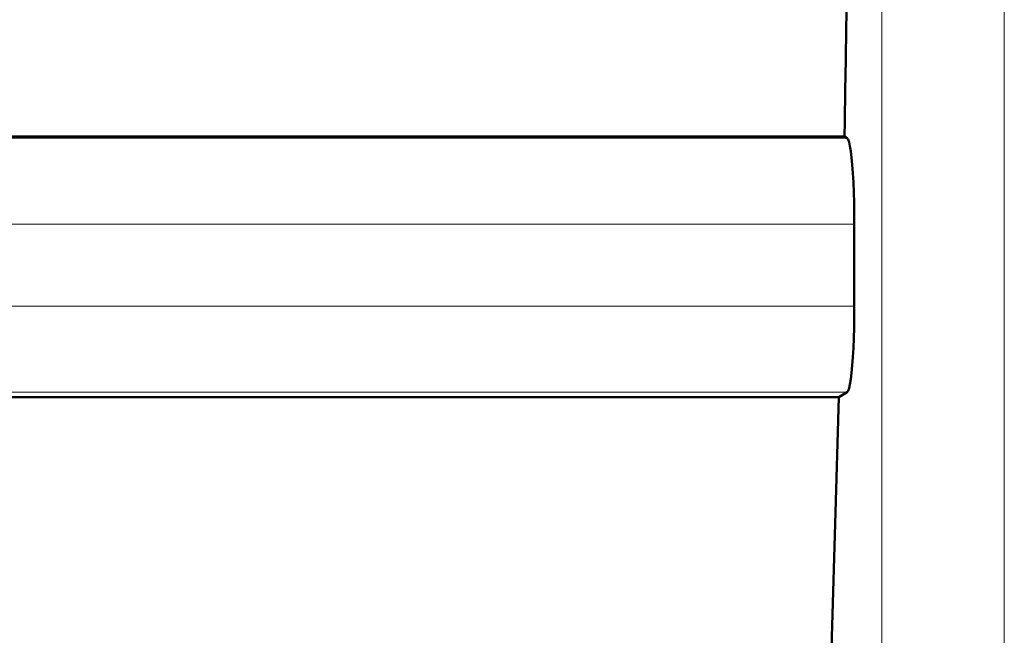
# Model space of a CAD drawing. Units: centimetres. Extents: x -56 to 55, y -40 to 39.
# Drawn here: x 48 to 51, y -14 to -12 of the extents above; entities that cross this region are included whole.
import ezdxf

# ---------------------------------------------------------------- set-up
doc = ezdxf.new("R2010")
doc.units = ezdxf.units.CM
doc.header["$MEASUREMENT"] = 0
doc.layers.add('GEOM', color=7, linetype='Continuous')

msp = doc.modelspace()

# ---------------------------------------------------------------- linework, layer by layer
at = {"layer": 'GEOM', "color": 250, "lineweight": 50}
for points in [[(50.26015, -12.12255), (50.26015, -12.12255), (50.25903, -12.198), (50.25903, -12.198)], [(50.25903, -12.198), (50.25903, -12.198), (50.25784, -12.27332), (50.25784, -12.27332)], [(50.25784, -12.27332), (50.25784, -12.27332), (50.2566, -12.34853), (50.2566, -12.34853)], [(50.25462, -12.46108), (50.25462, -12.46108), (30.58488, -12.46108), (30.58488, -12.46108)], [(50.26108, -12.46495), (50.26108, -12.46495), (50.25462, -12.46108), (50.25462, -12.46108)], [(50.2785, -12.87467), (50.2785, -12.87467), (50.2785, -12.67467), (50.2785, -12.67467)], [(50.24068, -13.0966), (50.24068, -13.0966), (50.26108, -13.08438), (50.26108, -13.08438)], [(50.24068, -13.0966), (50.24068, -13.0966), (30.59881, -13.0966), (30.59881, -13.0966)]]:
    msp.add_open_spline(points, degree=3, dxfattribs=at)
at = {"layer": 'GEOM', "color": 250, "lineweight": 13}
for points in [[(50.64439, -13.94895), (50.64439, -13.94895), (50.64439, -12.10409), (50.64439, -12.10409)], [(50.34552, -14.87814), (50.34552, -14.87814), (50.34552, -12.1481), (50.34552, -12.1481)], [(30.57841, -12.46495), (30.57841, -12.46495), (50.26108, -12.46495), (50.26108, -12.46495)], [(30.56099, -12.67467), (30.56099, -12.67467), (50.2785, -12.67467), (50.2785, -12.67467)], [(30.56099, -12.87467), (30.56099, -12.87467), (50.2785, -12.87467), (50.2785, -12.87467)], [(30.57841, -13.08438), (30.57841, -13.08438), (50.26108, -13.08438), (50.26108, -13.08438)]]:
    msp.add_open_spline(points, degree=3, dxfattribs=at)
at = {"layer": 'GEOM', "color": 250, "lineweight": 50}
for points, knots in [([(50.2566, -12.34853), (50.2566, -12.34853), (50.25529, -12.42359), (50.25529, -12.42359), (50.25529, -12.42359), (50.25529, -12.42359), (50.25462, -12.46108), (50.25462, -12.46108)], [0, 0, 0, 0, 0.3333333, 0.3333333, 0.3333333, 0.3333333, 1, 1, 1, 1]), ([(50.26108, -12.46495), (50.26108, -12.46495), (50.26345, -12.46829), (50.26345, -12.46829), (50.26345, -12.46829), (50.26345, -12.46829), (50.2657, -12.47465), (50.2657, -12.47465), (50.2657, -12.47465), (50.2657, -12.47465), (50.26783, -12.48402), (50.26783, -12.48402), (50.26783, -12.48402), (50.26783, -12.48402), (50.26986, -12.49666), (50.26986, -12.49666), (50.26986, -12.49666), (50.26986, -12.49666), (50.27176, -12.51233), (50.27176, -12.51233), (50.27176, -12.51233), (50.27176, -12.51233), (50.27346, -12.53027), (50.27346, -12.53027), (50.27346, -12.53027), (50.27346, -12.53027), (50.27493, -12.55059), (50.27493, -12.55059), (50.27493, -12.55059), (50.27493, -12.55059), (50.2762, -12.57318), (50.2762, -12.57318), (50.2762, -12.57318), (50.2762, -12.57318), (50.27719, -12.59699), (50.27719, -12.59699), (50.27719, -12.59699), (50.27719, -12.59699), (50.2779, -12.62166), (50.2779, -12.62166), (50.2779, -12.62166), (50.2779, -12.62166), (50.27833, -12.64756), (50.27833, -12.64756), (50.27833, -12.64756), (50.27833, -12.64756), (50.2785, -12.67467), (50.2785, -12.67467)], [0, 0, 0, 0, 0.0769231, 0.0769231, 0.0769231, 0.0769231, 0.1538462, 0.1538462, 0.1538462, 0.1538462, 0.2307692, 0.2307692, 0.2307692, 0.2307692, 0.3076923, 0.3076923, 0.3076923, 0.3076923, 0.3846154, 0.3846154, 0.3846154, 0.3846154, 0.4615385, 0.4615385, 0.4615385, 0.4615385, 0.5384615, 0.5384615, 0.5384615, 0.5384615, 0.6153846, 0.6153846, 0.6153846, 0.6153846, 0.6923077, 0.6923077, 0.6923077, 0.6923077, 0.7692308, 0.7692308, 0.7692308, 0.7692308, 0.8461538, 0.8461538, 0.8461538, 0.8461538, 1, 1, 1, 1]), ([(50.2785, -12.87467), (50.2785, -12.87467), (50.27833, -12.90178), (50.27833, -12.90178), (50.27833, -12.90178), (50.27833, -12.90178), (50.2779, -12.92767), (50.2779, -12.92767), (50.2779, -12.92767), (50.2779, -12.92767), (50.27719, -12.95234), (50.27719, -12.95234), (50.27719, -12.95234), (50.27719, -12.95234), (50.2762, -12.97615), (50.2762, -12.97615), (50.2762, -12.97615), (50.2762, -12.97615), (50.27493, -12.99875), (50.27493, -12.99875), (50.27493, -12.99875), (50.27493, -12.99875), (50.27346, -13.01907), (50.27346, -13.01907), (50.27346, -13.01907), (50.27346, -13.01907), (50.27176, -13.037), (50.27176, -13.037), (50.27176, -13.037), (50.27176, -13.037), (50.26986, -13.05267), (50.26986, -13.05267), (50.26986, -13.05267), (50.26986, -13.05267), (50.26783, -13.06531), (50.26783, -13.06531), (50.26783, -13.06531), (50.26783, -13.06531), (50.2657, -13.07469), (50.2657, -13.07469), (50.2657, -13.07469), (50.2657, -13.07469), (50.26345, -13.08104), (50.26345, -13.08104), (50.26345, -13.08104), (50.26345, -13.08104), (50.26108, -13.08438), (50.26108, -13.08438)], [0, 0, 0, 0, 0.0769231, 0.0769231, 0.0769231, 0.0769231, 0.1538462, 0.1538462, 0.1538462, 0.1538462, 0.2307692, 0.2307692, 0.2307692, 0.2307692, 0.3076923, 0.3076923, 0.3076923, 0.3076923, 0.3846154, 0.3846154, 0.3846154, 0.3846154, 0.4615385, 0.4615385, 0.4615385, 0.4615385, 0.5384615, 0.5384615, 0.5384615, 0.5384615, 0.6153846, 0.6153846, 0.6153846, 0.6153846, 0.6923077, 0.6923077, 0.6923077, 0.6923077, 0.7692308, 0.7692308, 0.7692308, 0.7692308, 0.8461538, 0.8461538, 0.8461538, 0.8461538, 1, 1, 1, 1]), ([(50.24068, -13.0966), (50.24068, -13.0966), (50.23217, -13.40512), (50.23217, -13.40512), (50.23217, -13.40512), (50.23217, -13.40512), (50.22265, -13.70859), (50.22265, -13.70859), (50.22265, -13.70859), (50.22265, -13.70859), (50.21211, -14.007), (50.21211, -14.007), (50.21211, -14.007), (50.21211, -14.007), (50.20055, -14.30035), (50.20055, -14.30035), (50.20055, -14.30035), (50.20055, -14.30035), (50.18799, -14.58864), (50.18799, -14.58864), (50.18799, -14.58864), (50.18799, -14.58864), (50.17429, -14.87436), (50.17429, -14.87436)], [0, 0, 0, 0, 0.1428571, 0.1428571, 0.1428571, 0.1428571, 0.2857143, 0.2857143, 0.2857143, 0.2857143, 0.4285714, 0.4285714, 0.4285714, 0.4285714, 0.5714286, 0.5714286, 0.5714286, 0.5714286, 0.7142857, 0.7142857, 0.7142857, 0.7142857, 1, 1, 1, 1])]:
    msp.add_open_spline(points, degree=3, knots=knots, dxfattribs=at)

doc.saveas('drawing.dxf')
